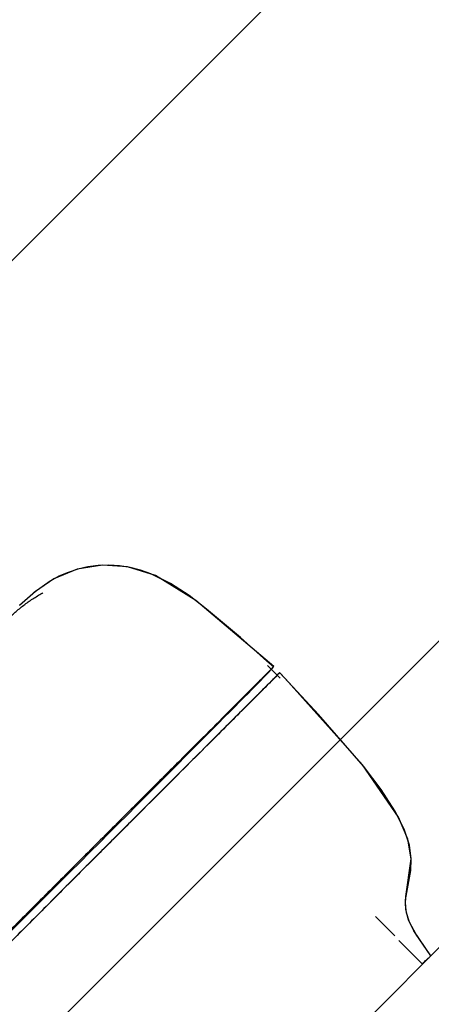
# Model space of a CAD drawing. Extents: x -39700 to 66000, y -16960 to 46095.
# Drawn here: x -16334 to -16220, y 22072 to 22346 of the extents above; entities that cross this region are included whole.
import ezdxf

# ---------------------------------------------------------------- set-up
doc = ezdxf.new("R2010")
doc.units = 0
for name, color, linetype in [('NOT-HATCH', 72, 'CONTINUOUS'), ('X-2499-GF-A$0$A-WALL-1', 8, 'CONTINUOUS'), ('X-2499-GF-A$0$G-IMPT', 11, 'CONTINUOUS'), ('X-2499-GF-A$0$Q-SPCQ', 11, 'CONTINUOUS'), ('X-XREF', 7, 'CONTINUOUS')]:
    doc.layers.add(name, color=color, linetype=linetype)

# ---------------------------------------------------------------- blocks, each defined once
blk = doc.blocks.new('X-2499-GF-A')
at = {"layer": 'X-2499-GF-A$0$A-WALL-1'}
blk.add_line((-15804.71, 22500.56), (-16936.08, 21369.19), dxfattribs=at)
at = {"layer": 'X-2499-GF-A$0$G-IMPT'}
for p, q in [((-16311.32, 22193.88), (-16318.36, 22192.75)), ((-16315.43, 22193.39), (-16318.22, 22192.75)), ((-16315.43, 22193.39), (-16318.22, 22192.75)), ((-16312.53, 22193.78), (-16315.43, 22193.39)), ((-16312.53, 22193.78), (-16315.43, 22193.39)), ((-16309.58, 22193.89), (-16312.53, 22193.78)), ((-16309.58, 22193.89), (-16312.53, 22193.78)), ((-16304.36, 22193.41), (-16311.32, 22193.88)), ((-16306.61, 22193.73), (-16309.58, 22193.89)), ((-16306.61, 22193.73), (-16309.58, 22193.89)), ((-16303.65, 22193.27), (-16306.61, 22193.73)), ((-16303.65, 22193.27), (-16306.61, 22193.73)), ((-16296.64, 22190.97), (-16304.36, 22193.41)), ((-16300.74, 22192.51), (-16303.65, 22193.27)), ((-16300.74, 22192.51), (-16303.65, 22193.27)), ((-16323.46, 22190.8), (-16325.88, 22189.48)), ((-16323.46, 22190.8), (-16325.88, 22189.48)), ((-16318.36, 22192.75), (-16324.87, 22190.07)), ((-16320.9, 22191.89), (-16323.46, 22190.8)), ((-16320.9, 22191.89), (-16323.46, 22190.8)), ((-16318.22, 22192.75), (-16320.9, 22191.89)), ((-16318.22, 22192.75), (-16320.9, 22191.89)), ((-16297.88, 22191.49), (-16300.74, 22192.51)), ((-16297.88, 22191.49), (-16300.74, 22192.51)), ((-16292.39, 22188.79), (-16297.88, 22191.49)), ((-16292.39, 22188.79), (-16297.88, 22191.49)), ((-16285.37, 22184.03), (-16296.64, 22190.97)), ((-16325.88, 22189.48), (-16330.32, 22186.26)), ((-16325.88, 22189.48), (-16330.32, 22186.26)), ((-16324.87, 22190.07), (-16329.95, 22186.57)), ((-16287.25, 22185.43), (-16292.39, 22188.79)), ((-16287.25, 22185.43), (-16292.39, 22188.79)), ((-16330.32, 22186.26), (-16334.43, 22182.63)), ((-16330.32, 22186.26), (-16334.43, 22182.63)), ((-16329.95, 22186.57), (-16334.41, 22182.65)), ((-16282.38, 22181.67), (-16287.25, 22185.43)), ((-16282.38, 22181.67), (-16287.25, 22185.43)), ((-16263.72, 22165.67), (-16285.37, 22184.03)), ((-16272.96, 22173.77), (-16282.38, 22181.67)), ((-16272.96, 22173.77), (-16282.38, 22181.67)), ((-16265.6, 22167.16), (-16272.96, 22173.77)), ((-16265.6, 22167.16), (-16272.96, 22173.77)), ((-16263.73, 22165.66), (-16265.6, 22167.16)), ((-16263.73, 22165.66), (-16265.6, 22167.16)), ((-16261.95, 22162.49), (-16265.48, 22166.02)), ((-16266.7, 22162.48), (-16266.17, 22163.02)), ((-16266.17, 22163.02), (-16265.74, 22163.46)), ((-16265.74, 22163.46), (-16265.41, 22163.8)), ((-16265.41, 22163.8), (-16265.19, 22164.03)), ((-16265.19, 22164.03), (-16265.08, 22164.15)), ((-16265.1, 22164.13), (-16264.96, 22164.29)), ((-16265.08, 22164.15), (-16264.44, 22164.87)), ((-16264.96, 22164.29), (-16264.82, 22164.45)), ((-16264.82, 22164.45), (-16264.68, 22164.6)), ((-16264.68, 22164.6), (-16264.54, 22164.76)), ((-16264.54, 22164.76), (-16264.4, 22164.91)), ((-16264.44, 22164.87), (-16263.73, 22165.66)), ((-16264.4, 22164.91), (-16264.26, 22165.06)), ((-16264.39, 22164.93), (-16263.73, 22165.66)), ((-16262.75, 22163.29), (-16264.39, 22164.93)), ((-16264.26, 22165.06), (-16264.13, 22165.22)), ((-16264.13, 22165.22), (-16263.99, 22165.37)), ((-16263.99, 22165.37), (-16263.86, 22165.52)), ((-16263.86, 22165.52), (-16263.72, 22165.67)), ((-16262.75, 22163.29), (-16263.15, 22162.89)), ((-16262.38, 22163.64), (-16262.75, 22163.29)), ((-16262.38, 22163.64), (-16262.75, 22163.29)), ((-16262.75, 22163.29), (-16262.75, 22163.29)), ((-16262.02, 22163.98), (-16262.74, 22163.29)), ((-16262.03, 22163.97), (-16262.38, 22163.64)), ((-16262.03, 22163.97), (-16262.38, 22163.64)), ((-16262.02, 22163.98), (-16262.03, 22163.97)), ((-16262.02, 22163.98), (-16262.03, 22163.97)), ((-16251.25, 22152.4), (-16262.02, 22163.98)), ((-16251.25, 22152.4), (-16262.02, 22163.98)), ((-16260.44, 22162.31), (-16262.02, 22163.98)), ((-16268.9, 22160.24), (-16268.06, 22161.09)), ((-16268.06, 22161.09), (-16267.33, 22161.83)), ((-16265.6, 22160.44), (-16267.42, 22158.62)), ((-16267.33, 22161.83), (-16266.7, 22162.48)), ((-16264.26, 22161.77), (-16265.6, 22160.44)), ((-16263.15, 22162.89), (-16264.26, 22161.77)), ((-16239.04, 22138.4), (-16260.44, 22162.31)), ((-16271.99, 22157.11), (-16270.86, 22158.25)), ((-16270.86, 22158.25), (-16269.83, 22159.29)), ((-16269.83, 22159.29), (-16268.9, 22160.24)), ((-16267.42, 22158.62), (-16268.69, 22157.34)), ((-16274.54, 22154.54), (-16273.22, 22155.87)), ((-16273.22, 22155.87), (-16271.99, 22157.11)), ((-16268.9, 22157.14), (-16271.95, 22154.09)), ((-16268.69, 22157.34), (-16268.9, 22157.14)), ((-16277.45, 22151.6), (-16275.95, 22153.12)), ((-16275.95, 22153.12), (-16274.54, 22154.54)), ((-16271.95, 22154.09), (-16275.56, 22150.47)), ((-16238.73, 22138.02), (-16251.25, 22152.4)), ((-16238.73, 22138.02), (-16251.25, 22152.4)), ((-16275.98, 22150.05), (-16281.17, 22144.87)), ((-16280.73, 22148.3), (-16279.05, 22150)), ((-16279.05, 22150), (-16277.45, 22151.6)), ((-16275.56, 22150.47), (-16275.98, 22150.05)), ((-16282.5, 22146.52), (-16280.73, 22148.3)), ((-16286.29, 22142.71), (-16284.35, 22144.66)), ((-16281.17, 22144.87), (-16285.68, 22140.36)), ((-16284.35, 22144.66), (-16282.5, 22146.52)), ((-16288.3, 22140.69), (-16286.29, 22142.71)), ((-16292.56, 22136.4), (-16290.4, 22138.58)), ((-16286.19, 22139.84), (-16290.85, 22135.19)), ((-16290.4, 22138.58), (-16288.3, 22140.69)), ((-16285.68, 22140.36), (-16286.19, 22139.84)), ((-16229.01, 22123.81), (-16239.04, 22138.4)), ((-16294.81, 22134.15), (-16292.56, 22136.4)), ((-16233.78, 22131.48), (-16238.73, 22138.02)), ((-16233.78, 22131.48), (-16238.73, 22138.02)), ((-16297.12, 22131.83), (-16294.81, 22134.15)), ((-16290.85, 22135.19), (-16295.83, 22130.21)), ((-16299.49, 22129.44), (-16297.12, 22131.83)), ((-16295.83, 22130.21), (-16297.79, 22128.25)), ((-16230, 22125.61), (-16233.78, 22131.48)), ((-16230, 22125.61), (-16233.78, 22131.48)), ((-16298.53, 22127.5), (-16303.17, 22122.86)), ((-16301.93, 22127), (-16299.49, 22129.44)), ((-16298, 22128.04), (-16298.53, 22127.5)), ((-16297.79, 22128.25), (-16298, 22128.04)), ((-16304.43, 22124.49), (-16301.93, 22127)), ((-16227.43, 22120.46), (-16230, 22125.61)), ((-16227.43, 22120.46), (-16230, 22125.61)), ((-16309.57, 22119.35), (-16306.97, 22121.94)), ((-16303.17, 22122.86), (-16308.27, 22117.77)), ((-16306.97, 22121.94), (-16304.43, 22124.49)), ((-16226.44, 22117.73), (-16229.01, 22123.81)), ((-16312.21, 22116.71), (-16309.57, 22119.35)), ((-16225.98, 22116.02), (-16227.43, 22120.46)), ((-16225.98, 22116.02), (-16227.43, 22120.46)), ((-16314.88, 22114.04), (-16312.21, 22116.71)), ((-16308.27, 22117.77), (-16311.41, 22114.63)), ((-16225.46, 22112.25), (-16226.44, 22117.73)), ((-16317.59, 22111.33), (-16314.88, 22114.04)), ((-16311.95, 22114.09), (-16313.85, 22112.19)), ((-16311.41, 22114.63), (-16311.95, 22114.09)), ((-16225.46, 22112.23), (-16225.98, 22116.02)), ((-16225.46, 22112.23), (-16225.98, 22116.02)), ((-16320.33, 22108.59), (-16317.59, 22111.33)), ((-16314.77, 22111.28), (-16315.89, 22110.17)), ((-16313.85, 22112.19), (-16314.77, 22111.28)), ((-16226.99, 22101.77), (-16225.46, 22112.25)), ((-16225.61, 22108.96), (-16225.46, 22112.23)), ((-16225.61, 22108.96), (-16225.46, 22112.23)), ((-16323.09, 22105.83), (-16320.33, 22108.59)), ((-16315.89, 22110.17), (-16318.63, 22107.43)), ((-16227.08, 22100.81), (-16225.61, 22108.96)), ((-16227.08, 22100.81), (-16225.61, 22108.96)), ((-16325.89, 22103.04), (-16323.09, 22105.83)), ((-16318.63, 22107.43), (-16322.25, 22103.81)), ((-16322.25, 22103.81), (-16329.37, 22096.69)), ((-16328.7, 22100.24), (-16325.89, 22103.04)), ((-16331.53, 22097.42), (-16328.7, 22100.24)), ((-16227.1, 22099.54), (-16226.99, 22101.77)), ((-16226.96, 22098.13), (-16227.08, 22100.81)), ((-16226.96, 22098.13), (-16227.08, 22100.81)), ((-16334.36, 22094.59), (-16331.53, 22097.42)), ((-16226.79, 22097.26), (-16227.1, 22099.54)), ((-16226.2, 22095.28), (-16226.96, 22098.13)), ((-16226.2, 22095.28), (-16226.96, 22098.13)), ((-16329.37, 22096.69), (-16342.44, 22083.62)), ((-16337.21, 22091.75), (-16334.36, 22094.59)), ((-16229.98, 22090.8), (-16235.36, 22096.18)), ((-16225.91, 22094.59), (-16226.79, 22097.26)), ((-16224.71, 22092.18), (-16226.2, 22095.28)), ((-16224.71, 22092.18), (-16226.2, 22095.28)), ((-16224.13, 22091.21), (-16225.91, 22094.59)), ((-16219.97, 22085.29), (-16224.71, 22092.18)), ((-16219.97, 22085.29), (-16224.71, 22092.18)), ((-16222.43, 22083.03), (-16228.89, 22089.49)), ((-16219.97, 22085.29), (-16224.13, 22091.21)), ((-16221.95, 22083.48), (-16221.71, 22083.7)), ((-16221.71, 22083.7), (-16221.46, 22083.92)), ((-16221.46, 22083.92), (-16221.22, 22084.15)), ((-16221.22, 22084.15), (-16220.97, 22084.38)), ((-16220.97, 22084.38), (-16220.72, 22084.6)), ((-16220.72, 22084.6), (-16220.47, 22084.83)), ((-16220.47, 22084.83), (-16220.22, 22085.06)), ((-16220.22, 22085.06), (-16219.97, 22085.29)), ((-16222.43, 22083.03), (-16222.19, 22083.25)), ((-16222.19, 22083.25), (-16221.95, 22083.48))]:
    blk.add_line(p, q, dxfattribs=at)
at = {"layer": 'X-2499-GF-A$0$Q-SPCQ'}
for points, knots in [([(-16340.21, 22176.67), (-16339.46, 22177.37), (-16337.95, 22178.77), (-16335.65, 22180.82), (-16333.27, 22182.76), (-16330.77, 22184.55), (-16328.96, 22185.63), (-16327.99, 22186.14), (-16327.94, 22186.17)], [-85.256017, -85.256017, -85.256017, -85.256017, -82.21116, -79.166302, -76.121444, -73.076586, -70.031728, -69.836102, -69.836102, -69.836102, -69.836102]), ([(-16263.72, 22165.67), (-16263.72, 22165.67), (-16264.23, 22165.16), (-16266.56, 22162.83), (-16270.6, 22158.79), (-16276.2, 22153.19), (-16283.28, 22146.11), (-16290.3, 22139.09), (-16296.52, 22132.87), (-16303.09, 22126.3), (-16311.86, 22117.53), (-16322.96, 22106.43), (-16334.4, 22094.99), (-16345.9, 22083.49), (-16357.45, 22071.94), (-16369, 22060.39), (-16384.39, 22045), (-16395.94, 22033.45), (-16403.64, 22025.75)], [-233.158813, -233.158813, -233.158813, -233.158813, -219.821007, -205.166273, -190.511539, -175.856805, -161.202071, -146.547338, -139.219971, -131.892604, -117.23787, -102.583136, -87.928403, -73.273669, -58.618935, -43.964201, -29.309468, 0, 0, 0, 0]), ([(-16262.02, 22163.98), (-16262.02, 22163.98), (-16262.24, 22163.75), (-16264.38, 22161.62), (-16270.69, 22155.3), (-16279.01, 22146.99), (-16287.63, 22138.37), (-16294.95, 22131.05), (-16302.95, 22123.05), (-16311.44, 22114.56), (-16320.24, 22105.76), (-16329.3, 22096.7), (-16336.98, 22089.02), (-16343.08, 22082.92), (-16349.09, 22076.91), (-16356.59, 22069.41), (-16365.8, 22060.2), (-16374.96, 22051.04), (-16387.19, 22038.81), (-16396.36, 22029.64), (-16402.48, 22023.52)], [0.334807, 0.334807, 0.334807, 0.334807, 0.3529412, 0.4117647, 0.4705882, 0.5367647, 0.5698529, 0.6029412, 0.6360294, 0.6691176, 0.7022059, 0.7352941, 0.7683824, 0.7849265, 0.8014706, 0.8345588, 0.8676471, 0.9007353, 0.9338235, 1, 1, 1, 1]), ([(-16264.16, 22165.23), (-16263.91, 22165.48), (-16263.74, 22165.65), (-16263.72, 22165.67), (-16263.72, 22165.67)], [-243.494038, -243.494038, -243.494038, -243.494038, -234.47574, -233.159115, -233.159115, -233.159115, -233.159115])]:
    blk.add_open_spline(points, degree=3, knots=knots, dxfattribs=at)

msp = doc.modelspace()

# ---------------------------------------------------------------- hatches: boundary and pattern name
at = {"layer": 'NOT-HATCH'}
h = msp.add_hatch(dxfattribs=at)
h.set_pattern_fill('ANSI31', color=256, scale=50)
edge = h.paths.add_edge_path(flags=16)
edge.add_line((-35600, 10900), (-23150, 7200))
edge.add_arc((-276.82, 228.33), 23912.06, 143.505268, 163.048952, ccw=False)
edge.add_line((-19500, 14450), (-15250, 11400))
edge.add_line((-15250, 11400), (-11700, 14950))
edge.add_line((-11700, 14950), (-16150, 19450))
edge.add_line((-16150, 19450), (-15650, 19950))
edge.add_line((-15650, 19950), (-18950, 23300))
edge.add_line((-18950, 23300), (-19150, 23100))
edge.add_line((-19150, 23100), (-19500, 23500))
edge.add_line((-19500, 23500), (-19500, 31100))
edge.add_line((-19500, 31100), (-20800, 31100))
edge.add_line((-20800, 31100), (-20800, 32000))
edge.add_line((-20800, 32000), (-24050, 32000))
edge.add_line((-24050, 32000), (-24050, 28900))
edge.add_line((-24050, 28900), (-31300, 28900))
edge.add_line((-31300, 28900), (-31300, 24000))
edge.add_line((-31300, 24000), (-34150, 24000))
edge.add_line((-34150, 24000), (-34150, 20650))
edge.add_line((-34150, 20650), (-35600, 20650))
edge.add_line((-35600, 20650), (-35600, 10900))
edge = h.paths.add_edge_path(flags=16)
edge.add_line((-3000, 37000), (-3000, 33150))
edge.add_line((-3000, 33150), (1150, 33150))
edge.add_line((1150, 33150), (1150, 31750))
edge.add_line((1150, 31750), (-4400, 31750))
edge.add_line((-4400, 31750), (-4400, 24400))
edge.add_arc((-3448.75, 24400), 951.25, 180, 272.9376)
edge.add_line((-3400, 23450), (200, 23450))
edge.add_arc((200, 24450), 1000, 270, 360)
edge.add_line((1200, 24450), (1200, 27600))
edge.add_line((1200, 27600), (6400, 27600))
edge.add_line((6400, 27600), (12450, 21450))
edge.add_arc((13501.52, 22484.43), 1475.04, 224.53037, 318.13407)
edge.add_line((14600, 21500), (20600, 27500))
edge.add_line((20600, 27500), (11150, 37000))
edge.add_line((11150, 37000), (-3000, 37000))
h.paths.add_polyline_path([(-39700, 39300), (25050, 39300), (25050, 2900), (-39700, 2900)])

# ---------------------------------------------------------------- block references
at = {"layer": 'X-XREF'}
msp.add_blockref('X-2499-GF-A', (0, 0), dxfattribs=at)

doc.saveas('drawing.dxf')
